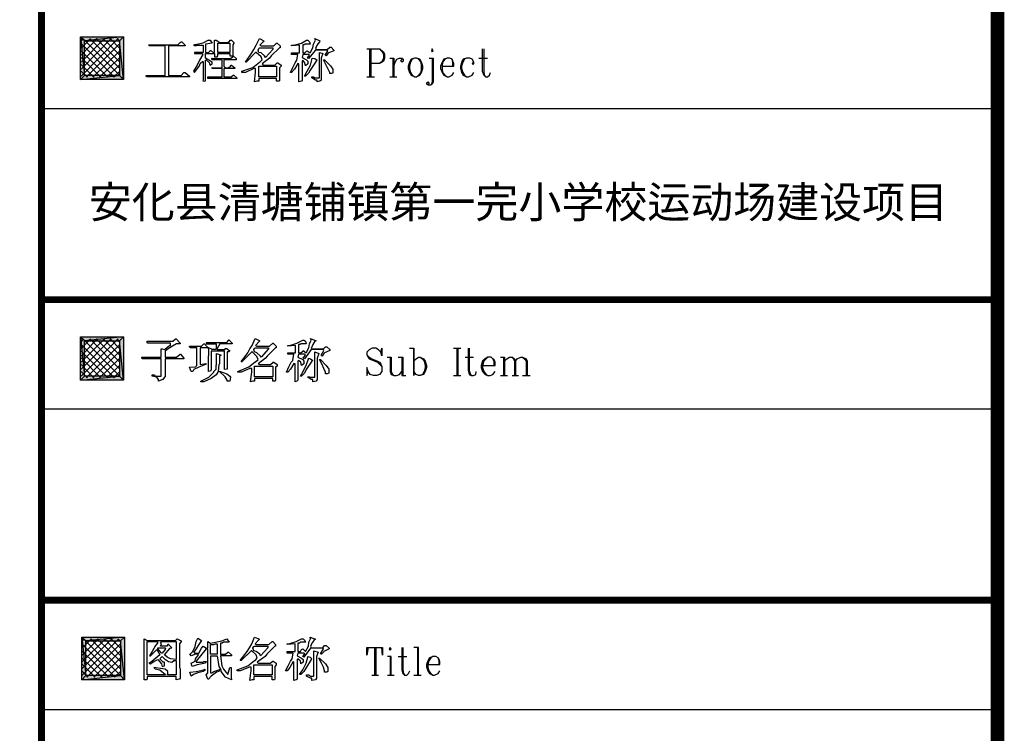
# Model space of a CAD drawing. Units: millimetres. Extents: x 221845 to 459645, y 26239 to 110339.
# Drawn here: x 332584 to 339795, y 31464 to 36689 of the extents above; entities that cross this region are included whole.
import ezdxf
from ezdxf.enums import TextEntityAlignment as Align

# ---------------------------------------------------------------- set-up
doc = ezdxf.new("R2010")
doc.units = ezdxf.units.MM
doc.header["$LTSCALE"] = 1000
doc.layers.add('PUB_TITLE', color=4, linetype='Continuous')
doc.styles.add('宋体', font='txt', dxfattribs={"width": 0.8})

msp = doc.modelspace()

# ---------------------------------------------------------------- hatches: boundary and pattern name
at = {"linetype": 'Continuous'}
for points in [[(333344.5, 36564), (333059.5, 36534), (333029.5, 36564)], [(333059.5, 36534), (333029.5, 36564), (333059.5, 36281.5)], [(333029.5, 36564), (333059.5, 36281.5), (333029.5, 36251.5)], [(333314.5, 36534), (333344.5, 36564), (333059.5, 36534)], [(333344.5, 36251.5), (333314.5, 36534), (333344.5, 36564)], [(333314.5, 36281.5), (333344.5, 36251.5), (333314.5, 36534)], [(333059.5, 36281.5), (333029.5, 36251.5), (333314.5, 36281.5)], [(333029.5, 36251.5), (333314.5, 36281.5), (333344.5, 36251.5)], [(333344.5, 34366.5), (333059.5, 34336.5), (333029.5, 34366.5)], [(333059.5, 34336.5), (333029.5, 34366.5), (333059.5, 34079)], [(333029.5, 34366.5), (333059.5, 34079), (333029.5, 34049)], [(333314.5, 34336.5), (333344.5, 34366.5), (333059.5, 34336.5)], [(333344.5, 34049), (333314.5, 34336.5), (333344.5, 34366.5)], [(333314.5, 34079), (333344.5, 34049), (333314.5, 34336.5)], [(333059.5, 34079), (333029.5, 34049), (333314.5, 34079)], [(333029.5, 34049), (333314.5, 34079), (333344.5, 34049)], [(333352, 32169), (333069.5, 32141.5), (333039.5, 32169)], [(333069.5, 32141.5), (333039.5, 32169), (333069.5, 31886.5)], [(333039.5, 32169), (333069.5, 31886.5), (333039.5, 31856.5)], [(333322, 32141.5), (333352, 32169), (333069.5, 32141.5)], [(333352, 31856.5), (333322, 32141.5), (333352, 32169)], [(333322, 31886.5), (333352, 31856.5), (333322, 32141.5)], [(333069.5, 31886.5), (333039.5, 31856.5), (333322, 31886.5)], [(333039.5, 31856.5), (333322, 31886.5), (333352, 31856.5)]]:
    msp.add_hatch(color=94, dxfattribs=at).paths.add_polyline_path(points)

# ---------------------------------------------------------------- linework, layer by layer
at = {"color": 94, "linetype": 'Continuous'}
for p, q in [((333034.5, 36276.5), (333304.5, 36551.5)), ((333034.5, 36326.5), (333254.5, 36551.5)), ((333034.5, 36379), (333204.5, 36551.5)), ((333034.5, 36429), (333152, 36551.5)), ((333034.5, 36479), (333102, 36551.5)), ((333034.5, 36531.5), (333052, 36551.5)), ((333279.5, 36269), (333034.5, 36514)), ((333317, 36281.5), (333047, 36551.5)), ((333072, 36269), (333317, 36514)), ((333317, 36331.5), (333097, 36551.5)), ((333317, 36379), (333144.5, 36551.5)), ((333317, 36429), (333194.5, 36551.5)), ((333317, 36479), (333247, 36551.5)), ((333317, 36531.5), (333297, 36551.5)), ((333229.5, 36269), (333034.5, 36461.5)), ((333179.5, 36269), (333034.5, 36411.5)), ((333119.5, 36269), (333317, 36461.5)), ((333169.5, 36269), (333317, 36411.5)), ((335147, 36476.5), (335147, 36271.5)), ((335154.5, 36476.5), (335154.5, 36271.5)), ((333127, 36269), (333034.5, 36361.5)), ((333222, 36269), (333317, 36361.5)), ((335294.5, 36406.5), (335324.5, 36406.5)), ((335317, 36406.5), (335317, 36271.5)), ((335324.5, 36406.5), (335324.5, 36271.5)), ((335582, 36406.5), (335612, 36406.5)), ((335947, 36406.5), (336009.5, 36406.5)), ((333082, 36269), (333034.5, 36311.5)), ((333272, 36269), (333317, 36311.5)), ((335127, 36271.5), (335182, 36271.5)), ((335294.5, 36271.5), (335347, 36271.5)), ((332744.5, 36039), (339744.5, 36039)), ((333034.5, 34079), (333304.5, 34351.5)), ((333034.5, 34129), (333254.5, 34351.5)), ((333034.5, 34181.5), (333204.5, 34351.5)), ((333034.5, 34226.5), (333152, 34351.5)), ((333034.5, 34279), (333102, 34351.5)), ((333034.5, 34329), (333052, 34351.5)), ((333317, 34079), (333047, 34351.5)), ((333317, 34129), (333097, 34351.5)), ((333317, 34181.5), (333144.5, 34351.5)), ((333317, 34231.5), (333194.5, 34351.5)), ((333317, 34279), (333247, 34351.5)), ((333317, 34329), (333297, 34351.5)), ((333279.5, 34066.5), (333034.5, 34311.5)), ((333229.5, 34066.5), (333034.5, 34261.5)), ((333072, 34066.5), (333317, 34311.5)), ((333119.5, 34066.5), (333317, 34261.5)), ((335439.5, 34282.7), (335469.5, 34282.7)), ((335467, 34282.7), (335467, 34082.7)), ((335469.5, 34282.7), (335469.5, 34082.7)), ((335762, 34282.7), (335814.5, 34282.7)), ((335784.5, 34282.7), (335784.5, 34082.7)), ((335792, 34282.7), (335792, 34082.7)), ((333179.5, 34066.5), (333034.5, 34214)), ((333169.5, 34066.5), (333317, 34211.5)), ((335274.5, 34217.7), (335304.5, 34217.7)), ((335357, 34217.7), (335389.5, 34217.7)), ((335382, 34217.7), (335382, 34082.7)), ((335389.5, 34217.7), (335389.5, 34082.7)), ((335847, 34217.7), (335907, 34217.7)), ((336104.5, 34217.7), (336134.5, 34217.7)), ((336127, 34217.7), (336127, 34082.7)), ((336134.5, 34217.7), (336134.5, 34082.7)), ((333127, 34066.5), (333034.5, 34164)), ((333082, 34066.5), (333034.5, 34114)), ((333222, 34066.5), (333317, 34159)), ((333272, 34066.5), (333317, 34114)), ((335382, 34082.7), (335412, 34082.7)), ((335762, 34082.7), (335814.5, 34082.7)), ((336104.5, 34082.7), (336157, 34082.7)), ((336189.5, 34082.7), (336237, 34082.7)), ((336267, 34082.7), (336322, 34082.7)), ((332744.5, 33839), (339744.5, 33839)), ((333039.5, 31886.5), (333309.5, 32156.5)), ((333039.5, 31936.5), (333259.5, 32156.5)), ((333039.5, 31984), (333212, 32156.5)), ((333039.5, 32034), (333162, 32156.5)), ((333039.5, 32086.5), (333112, 32156.5)), ((333039.5, 32136.5), (333059.5, 32156.5)), ((333284.5, 31874), (333039.5, 32119)), ((333322, 31886.5), (333052, 32156.5)), ((333077, 31874), (333322, 32119)), ((333322, 31936.5), (333102, 32156.5)), ((333322, 31989), (333152, 32156.5)), ((333322, 32034), (333204.5, 32156.5)), ((333322, 32086.5), (333254.5, 32156.5)), ((333322, 32136.5), (333304.5, 32156.5)), ((335182, 32092.7), (335182, 31890.2)), ((335192, 32092.7), (335192, 31890.2)), ((335497, 32092.7), (335497, 31890.2)), ((333237, 31874), (333039.5, 32069)), ((333187, 31874), (333039.5, 32016.5)), ((333127, 31874), (333322, 32069)), ((333179.5, 31874), (333322, 32016.5)), ((335297, 32025.2), (335297, 31890.2)), ((335357, 32025.2), (335419.5, 32025.2)), ((333137, 31874), (333039.5, 31971.5)), ((333229.5, 31874), (333322, 31966.5)), ((333084.5, 31874), (333039.5, 31921.5)), ((333279.5, 31874), (333322, 31916.5)), ((335162, 31890.2), (335212, 31890.2)), ((335277, 31890.2), (335327, 31890.2)), ((335469.5, 31890.2), (335524.5, 31890.2)), ((332744.5, 31639), (339744.5, 31639))]:
    msp.add_line(p, q, dxfattribs=at)
at = {"color": 94, "linetype": 'Continuous', "const_width": 50}
for points in [[(332744.5, 27239), (332744.5, 109339)], [(339744.5, 27239), (339744.5, 84639)]]:
    msp.add_lwpolyline(points, dxfattribs=at)
at = {"color": 94, "linetype": 'Continuous'}
for points in [[(333344.5, 36564), (333059.5, 36534), (333029.5, 36564), (333344.5, 36564)], [(333059.5, 36534), (333029.5, 36564), (333059.5, 36281.5), (333059.5, 36534)], [(333029.5, 36564), (333059.5, 36281.5), (333029.5, 36251.5), (333029.5, 36564)], [(333314.5, 36534), (333344.5, 36564), (333059.5, 36534), (333314.5, 36534)], [(333344.5, 36251.5), (333314.5, 36534), (333344.5, 36564), (333344.5, 36251.5)], [(333314.5, 36281.5), (333344.5, 36251.5), (333314.5, 36534), (333314.5, 36281.5)], [(333767, 36526.5), (333772, 36526.5), (333797, 36501.5), (333797, 36496.5), (333717, 36496.5), (333674.5, 36496.5), (333674.5, 36411.5), (333674.5, 36331.5), (333674.5, 36281.5), (333754.5, 36281.5), (333767, 36281.5), (333787, 36301.5), (333797, 36301.5), (333827, 36276.5), (333827, 36271.5), (333512, 36271.5), (333509.5, 36276.5), (333509.5, 36281.5), (333589.5, 36281.5), (333649.5, 36281.5), (333649.5, 36366.5), (333649.5, 36446.5), (333649.5, 36496.5), (333567, 36496.5), (333534.5, 36496.5), (333529.5, 36501.5), (333529.5, 36504), (333609.5, 36504), (333694.5, 36504), (333742, 36504), (333759.5, 36521.5), (333767, 36526.5)], [(333967, 36539), (333924.5, 36516.5), (333872, 36504), (333864.5, 36504), (333857, 36501.5), (333872, 36496.5), (333882, 36501.5), (333919.5, 36501.5), (333927, 36501.5), (333927, 36449), (333864.5, 36449), (333864.5, 36441.5), (333919.5, 36441.5), (333924.5, 36434), (333902, 36391.5), (333884.5, 36356.5), (333857, 36311.5), (333864.5, 36301.5), (333872, 36311.5), (333902, 36351.5), (333907, 36369), (333924.5, 36386.5), (333927, 36379), (333927, 36296.5), (333927, 36246.5), (333924.5, 36241.5), (333937, 36239), (333944.5, 36241.5), (333944.5, 36326.5), (333944.5, 36391.5), (333949.5, 36394), (333974.5, 36374), (333974.5, 36369), (333979.5, 36356.5), (333994.5, 36366.5), (333994.5, 36379), (333944.5, 36406.5), (333944.5, 36441.5), (334012, 36441.5), (334012, 36416.5), (334029.5, 36416.5), (334034.5, 36424), (334034.5, 36441.5), (334114.5, 36441.5), (334122, 36441.5), (334122, 36424), (334132, 36424), (334144.5, 36424)], [(333962, 36539), (333982, 36539), (333982, 36534), (333994.5, 36516.5), (333944.5, 36509), (333944.5, 36449), (333967, 36449), (333979.5, 36461.5), (333982, 36466.5), (334004.5, 36446.5), (334012, 36449), (334012, 36534), (334012, 36539), (334022, 36539), (334049.5, 36521.5), (334109.5, 36521.5), (334122, 36534), (334122, 36539), (334134.5, 36539), (334152, 36521.5), (334152, 36516.5), (334144.5, 36504), (334144.5, 36424), (334147, 36424), (334169.5, 36404), (334169.5, 36394), (334089.5, 36394), (334079.5, 36394), (334079.5, 36349), (334092, 36336.5), (334114.5, 36336.5), (334127, 36349), (334132, 36356.5), (334134.5, 36356.5), (334159.5, 36336.5), (334159.5, 36331.5), (334079.5, 36331.5), (334079.5, 36271.5), (334132, 36271.5), (334147, 36284), (334152, 36284), (334174.5, 36264), (334174.5, 36259), (334092, 36259), (334012, 36259), (333962, 36259), (333962, 36271.5), (334042, 36271.5), (334067, 36271.5), (334067, 36331.5), (333994.5, 36331.5), (333994.5, 36339), (334012, 36336.5), (334067, 36336.5), (334067, 36394), (333994.5, 36394), (333992, 36404), (333994.5, 36406.5), (333999.5, 36404), (334079.5, 36404), (334127, 36404), (334144.5, 36416.5), (334144.5, 36424)], [(334034.5, 36516.5), (334114.5, 36516.5), (334122, 36516.5), (334122, 36449), (334037, 36449), (334034.5, 36449), (334034.5, 36509), (334034.5, 36516.5)], [(334339.5, 36551.5), (334372, 36534), (334367, 36526.5), (334342, 36501.5), (334352, 36496.5), (334432, 36496.5), (334444.5, 36496.5), (334464.5, 36516.5), (334469.5, 36516.5), (334492, 36496.5), (334492, 36484), (334487, 36484), (334427, 36424), (334414.5, 36406.5), (334359.5, 36366.5), (334367, 36356.5), (334449.5, 36356.5), (334452, 36356.5), (334469.5, 36374), (334474.5, 36374), (334499.5, 36356.5), (334499.5, 36349), (334487, 36336.5), (334487, 36256.5), (334487, 36241.5), (334482, 36239), (334464.5, 36239), (334464.5, 36259), (334384.5, 36259), (334334.5, 36259), (334334.5, 36239), (334322, 36239), (334304.5, 36234), (334312, 36301.5), (334312, 36331.5), (334299.5, 36331.5), (334237, 36301.5), (334212, 36301.5), (334212, 36311.5), (334292, 36339), (334339.5, 36379), (334342, 36379), (334359.5, 36394), (334352, 36416.5), (334317, 36449), (334312, 36449), (334242, 36379), (334237, 36379), (334284.5, 36446.5), (334299.5, 36471.5), (334317, 36501.5), (334339.5, 36551.5)], [(334339.5, 36484), (334422, 36484), (334437, 36484), (334437, 36471.5), (334384.5, 36411.5), (334377, 36424), (334352, 36446.5), (334334.5, 36449), (334329.5, 36466.5), (334334.5, 36479), (334339.5, 36484)], [(334744.5, 36551.5), (334782, 36534), (334779.5, 36526.5), (334762, 36504), (334749.5, 36479), (334754.5, 36471.5), (334837, 36471.5), (334854.5, 36489), (334864.5, 36489), (334884.5, 36466.5), (334884.5, 36461.5), (334847, 36446.5), (334842, 36441.5), (334829.5, 36424), (334822, 36429), (334842, 36461.5), (334837, 36466.5), (334754.5, 36466.5), (334749.5, 36466.5), (334699.5, 36404), (334689.5, 36406.5), (334694.5, 36411.5), (334707, 36429), (334699.5, 36434), (334657, 36434), (334652, 36411.5), (334684.5, 36394), (334694.5, 36386.5), (334694.5, 36366.5), (334677, 36351.5), (334672, 36374), (334657, 36391.5), (334652, 36386.5), (334652, 36301.5), (334652, 36241.5), (334647, 36239), (334629.5, 36234), (334629.5, 36314), (334629.5, 36366.5), (334622, 36369), (334597, 36326.5), (334574.5, 36301.5), (334567, 36301.5), (334584.5, 36339), (334602, 36374), (334614.5, 36391.5), (334622, 36434), (334574.5, 36434), (334574.5, 36446.5), (334634.5, 36446.5), (334634.5, 36501.5), (334574.5, 36496.5), (334574.5, 36501.5), (334592, 36501.5), (334647, 36516.5), (334684.5, 36539), (334694.5, 36539), (334707, 36526.5), (334712, 36509), (334672, 36509), (334669.5, 36504), (334657, 36504), (334657, 36446.5), (334672, 36446.5), (334684.5, 36459), (334689.5, 36461.5), (334712, 36446.5), (334732, 36484), (334737, 36509), (334749.5, 36539), (334744.5, 36551.5)], [(334779.5, 36449), (334804.5, 36441.5), (334792, 36406.5), (334792, 36326.5), (334792, 36246.5), (334782, 36239), (334762, 36234), (334762, 36246.5), (334749.5, 36246.5), (334724.5, 36264), (334724.5, 36271.5), (334737, 36271.5), (334744.5, 36264), (334779.5, 36264), (334779.5, 36349), (334779.5, 36429), (334779.5, 36446.5), (334779.5, 36449)], [(335127, 36476.5), (335219.5, 36476.5), (335239.5, 36461.5), (335249.5, 36454), (335257, 36436.5), (335257, 36406.5), (335249.5, 36386.5), (335239.5, 36379), (335219.5, 36369), (335154.5, 36369)], [(335219.5, 36476.5), (335232, 36461.5), (335239.5, 36454), (335249.5, 36436.5), (335249.5, 36406.5), (335239.5, 36386.5), (335232, 36379), (335219.5, 36369)], [(335604.5, 36476.5), (335599.5, 36461.5), (335604.5, 36454), (335612, 36461.5), (335604.5, 36476.5)], [(335972, 36476.5), (335972, 36311.5), (335982, 36284), (335994.5, 36271.5), (336009.5, 36271.5), (336024.5, 36284), (336032, 36301.5)], [(335982, 36476.5), (335982, 36311.5), (335984.5, 36284), (335994.5, 36271.5)], [(334334.5, 36349), (334414.5, 36349), (334464.5, 36349), (334464.5, 36271.5), (334384.5, 36271.5), (334334.5, 36271.5), (334334.5, 36339), (334334.5, 36349)], [(334727, 36406.5), (334744.5, 36404), (334762, 36391.5), (334754.5, 36386.5), (334712, 36319), (334699.5, 36296.5), (334677, 36276.5), (334669.5, 36276.5), (334689.5, 36311.5), (334714.5, 36356.5), (334727, 36404), (334727, 36406.5)], [(334809.5, 36394), (334817, 36394), (334859.5, 36351.5), (334877, 36326.5), (334877, 36296.5), (334867, 36294), (334854.5, 36294), (334854.5, 36301.5), (334842, 36331.5), (334829.5, 36356.5), (334809.5, 36394)], [(335324.5, 36349), (335334.5, 36379), (335347, 36399), (335362, 36406.5), (335384.5, 36406.5), (335392, 36399), (335392, 36386.5), (335384.5, 36379), (335374.5, 36386.5), (335384.5, 36399)], [(335477, 36406.5), (335452, 36399), (335439.5, 36379), (335429.5, 36349), (335429.5, 36331.5), (335439.5, 36301.5), (335452, 36284), (335477, 36271.5), (335489.5, 36271.5), (335514.5, 36284), (335527, 36301.5), (335537, 36331.5), (335537, 36349), (335527, 36379), (335514.5, 36399), (335489.5, 36406.5), (335477, 36406.5), (335459.5, 36399), (335447, 36379), (335439.5, 36349), (335439.5, 36331.5), (335447, 36301.5), (335459.5, 36284), (335477, 36271.5)], [(335489.5, 36271.5), (335507, 36284), (335524.5, 36301.5), (335527, 36331.5), (335527, 36349), (335524.5, 36379), (335507, 36399), (335489.5, 36406.5)], [(335612, 36406.5), (335612, 36234), (335604.5, 36216.5), (335592, 36209), (335574.5, 36209), (335567, 36216.5), (335567, 36226.5), (335574.5, 36234), (335582, 36226.5), (335574.5, 36216.5)], [(335604.5, 36406.5), (335604.5, 36234), (335599.5, 36216.5), (335592, 36209)], [(335677, 36349), (335764.5, 36349), (335764.5, 36369), (335757, 36386.5), (335752, 36399), (335734.5, 36406.5), (335714.5, 36406.5), (335689.5, 36399), (335677, 36379), (335667, 36349), (335667, 36331.5), (335677, 36301.5), (335689.5, 36284), (335714.5, 36271.5), (335727, 36271.5), (335752, 36284), (335764.5, 36301.5)], [(335714.5, 36406.5), (335697, 36399), (335679.5, 36379), (335677, 36349), (335677, 36331.5), (335679.5, 36301.5), (335697, 36284), (335714.5, 36271.5)], [(335757, 36349), (335757, 36379), (335752, 36399)], [(335904.5, 36379), (335897, 36369), (335904.5, 36361.5), (335909.5, 36369), (335909.5, 36379), (335897, 36399), (335879.5, 36406.5), (335857, 36406.5), (335832, 36399), (335819.5, 36379), (335812, 36349), (335812, 36331.5), (335819.5, 36301.5), (335832, 36284), (335857, 36271.5), (335872, 36271.5), (335897, 36284), (335909.5, 36301.5)], [(335857, 36406.5), (335842, 36399), (335829.5, 36379), (335819.5, 36349), (335819.5, 36331.5), (335829.5, 36301.5), (335842, 36284), (335857, 36271.5)], [(333059.5, 36281.5), (333029.5, 36251.5), (333314.5, 36281.5), (333059.5, 36281.5)], [(333029.5, 36251.5), (333314.5, 36281.5), (333344.5, 36251.5), (333029.5, 36251.5)], [(333344.5, 34366.5), (333059.5, 34336.5), (333029.5, 34366.5), (333344.5, 34366.5)], [(333059.5, 34336.5), (333029.5, 34366.5), (333059.5, 34079), (333059.5, 34336.5)], [(333029.5, 34366.5), (333059.5, 34079), (333029.5, 34049), (333029.5, 34366.5)], [(333314.5, 34336.5), (333344.5, 34366.5), (333059.5, 34336.5), (333314.5, 34336.5)], [(333344.5, 34049), (333314.5, 34336.5), (333344.5, 34366.5), (333344.5, 34049)], [(333314.5, 34079), (333344.5, 34049), (333314.5, 34336.5), (333314.5, 34079)], [(333724.5, 34351.5), (333729.5, 34351.5), (333759.5, 34321.5), (333759.5, 34316.5), (333732, 34316.5), (333704.5, 34299), (333664.5, 34274), (333649.5, 34261.5), (333649.5, 34219), (333729.5, 34219), (333732, 34219), (333759.5, 34239), (333762, 34239), (333787, 34211.5), (333787, 34206.5), (333707, 34206.5), (333649.5, 34206.5), (333649.5, 34126.5), (333649.5, 34074), (333644.5, 34071.5), (333632, 34054), (333602, 34041.5), (333602, 34054), (333589.5, 34071.5), (333554.5, 34079), (333554.5, 34089), (333572, 34089), (333577, 34079), (333619.5, 34079), (333619.5, 34164), (333619.5, 34206.5), (333539.5, 34206.5), (333484.5, 34206.5), (333479.5, 34211.5), (333479.5, 34219), (333559.5, 34219), (333619.5, 34219), (333619.5, 34279), (333627, 34279), (333644.5, 34274), (333682, 34304), (333689.5, 34304), (333689.5, 34321.5), (333609.5, 34321.5), (333524.5, 34321.5), (333522, 34321.5), (333517, 34324), (333517, 34334), (333597, 34334), (333682, 34334), (333707, 34334), (333724.5, 34351.5)], [(334114.5, 34341.5), (334119.5, 34341.5), (334139.5, 34321.5), (334139.5, 34316.5), (334059.5, 34316.5), (334049.5, 34316.5), (334029.5, 34281.5), (334029.5, 34274), (334089.5, 34274), (334089.5, 34281.5), (334102, 34281.5), (334119.5, 34266.5), (334122, 34266.5), (334119.5, 34256.5), (334104.5, 34256.5), (334104.5, 34171.5), (334104.5, 34129), (334084.5, 34126.5), (334084.5, 34206.5), (334084.5, 34261.5), (334004.5, 34261.5), (333987, 34261.5), (333987, 34181.5), (333987, 34126.5), (333982, 34116.5), (333967, 34114), (333967, 34194), (333967, 34226.5), (333969.5, 34231.5), (333969.5, 34274), (333967, 34279), (333967, 34286.5), (333907, 34286.5), (333907, 34206.5), (333907, 34164), (333949.5, 34171.5), (333944.5, 34164), (333897, 34144), (333859.5, 34126.5), (333852, 34114), (333839.5, 34114), (333827, 34144), (333872, 34146.5), (333882, 34156.5), (333882, 34239), (333882, 34286.5), (333834.5, 34286.5), (333827, 34294), (333827, 34299), (333912, 34299), (333914.5, 34299), (333932, 34316.5), (333937, 34316.5), (333957, 34294), (333967, 34286.5)], [(334119.5, 34341.5), (334114.5, 34341.5), (334097, 34324), (334012, 34324), (333949.5, 34324), (333949.5, 34321.5), (333952, 34316.5), (334022, 34316.5), (334022, 34274), (333992, 34274), (333987, 34279), (333967, 34286.5)], [(334309.5, 34354), (334342, 34336.5), (334339.5, 34334), (334312, 34304), (334322, 34299), (334402, 34299), (334414.5, 34299), (334437, 34321.5), (334439.5, 34321.5), (334462, 34299), (334462, 34286.5), (334457, 34286.5), (334397, 34226.5), (334384.5, 34211.5), (334329.5, 34169), (334339.5, 34164), (334419.5, 34164), (334422, 34164), (334439.5, 34181.5), (334444.5, 34181.5), (334469.5, 34164), (334469.5, 34151.5), (334457, 34144), (334457, 34059), (334457, 34049), (334452, 34041.5), (334437, 34041.5), (334437, 34061.5), (334352, 34061.5), (334304.5, 34061.5), (334304.5, 34041.5), (334292, 34041.5), (334274.5, 34036.5), (334284.5, 34109), (334284.5, 34134), (334269.5, 34134), (334207, 34109), (334182, 34109), (334182, 34114), (334262, 34146.5), (334309.5, 34184), (334312, 34184), (334329.5, 34201.5), (334322, 34224), (334287, 34256.5), (334284.5, 34256.5), (334212, 34184), (334207, 34184), (334254.5, 34249), (334269.5, 34279), (334287, 34304), (334309.5, 34354)], [(334714.5, 34354), (334754.5, 34336.5), (334744.5, 34334), (334732, 34311.5), (334719.5, 34281.5), (334724.5, 34279), (334809.5, 34279), (334824.5, 34294), (334834.5, 34294), (334854.5, 34274), (334854.5, 34266.5), (334817, 34249), (334812, 34244), (334799.5, 34226.5), (334792, 34231.5), (334812, 34266.5), (334809.5, 34274), (334724.5, 34274), (334719.5, 34274), (334669.5, 34206.5), (334659.5, 34211.5), (334664.5, 34219), (334677, 34231.5), (334669.5, 34239), (334627, 34239), (334622, 34219), (334657, 34201.5), (334664.5, 34189), (334664.5, 34169), (334647, 34156.5), (334642, 34181.5), (334627, 34194), (334622, 34189), (334622, 34109), (334622, 34049), (334614.5, 34041.5), (334602, 34036.5), (334602, 34116.5), (334602, 34169), (334592, 34171.5), (334567, 34129), (334547, 34109), (334537, 34109), (334554.5, 34146.5), (334572, 34181.5), (334584.5, 34194), (334592, 34239), (334547, 34239), (334547, 34249), (334604.5, 34249), (334604.5, 34304), (334547, 34299), (334547, 34304), (334562, 34304), (334614.5, 34321.5), (334657, 34341.5), (334664.5, 34341.5), (334677, 34334), (334682, 34316.5), (334642, 34316.5), (334639.5, 34311.5), (334627, 34311.5), (334627, 34249), (334642, 34249), (334657, 34261.5), (334659.5, 34266.5), (334682, 34249), (334702, 34286.5), (334707, 34316.5), (334719.5, 34341.5), (334714.5, 34354)], [(334309.5, 34286.5), (334394.5, 34286.5), (334407, 34286.5), (334407, 34279), (334352, 34219), (334347, 34226.5), (334322, 34249), (334304.5, 34256.5), (334299.5, 34274), (334304.5, 34281.5), (334309.5, 34286.5)], [(334744.5, 34256.5), (334774.5, 34244), (334762, 34211.5), (334762, 34129), (334762, 34054), (334754.5, 34041.5), (334732, 34036.5), (334732, 34054), (334719.5, 34054), (334694.5, 34071.5), (334694.5, 34074), (334707, 34074), (334714.5, 34071.5), (334744.5, 34071.5), (334744.5, 34151.5), (334744.5, 34231.5), (334744.5, 34249), (334744.5, 34256.5)], [(335229.5, 34255.2), (335237, 34282.7), (335237, 34227.7), (335229.5, 34255.2), (335212, 34272.7), (335192, 34282.7), (335164.5, 34282.7), (335144.5, 34272.7), (335127, 34255.2), (335127, 34235.2), (335137, 34217.7), (335144.5, 34205.2), (335162, 34197.7), (335204.5, 34180.2), (335219.5, 34167.7), (335237, 34150.2)], [(335869.5, 34282.7), (335869.5, 34120.2), (335877, 34090.2), (335889.5, 34082.7), (335907, 34082.7), (335924.5, 34090.2), (335927, 34112.7)], [(335877, 34282.7), (335877, 34120.2), (335884.5, 34090.2), (335889.5, 34082.7)], [(334024.5, 34244), (334059.5, 34231.5), (334047, 34226.5), (334047, 34169), (334042, 34164), (334037, 34114), (334022, 34089), (333987, 34061.5), (333932, 34036.5), (333912, 34036.5), (333912, 34041.5), (333969.5, 34071.5), (334007, 34109), (334007, 34114), (334022, 34129), (334022, 34156.5), (334024.5, 34164), (334024.5, 34239), (334024.5, 34244)], [(334699.5, 34211.5), (334714.5, 34206.5), (334732, 34194), (334724.5, 34189), (334682, 34126.5), (334669.5, 34101.5), (334647, 34079), (334639.5, 34079), (334659.5, 34114), (334684.5, 34164), (334699.5, 34206.5), (334699.5, 34211.5)], [(334779.5, 34201.5), (334787, 34201.5), (334829.5, 34156.5), (334847, 34129), (334847, 34101.5), (334837, 34096.5), (334824.5, 34096.5), (334824.5, 34109), (334812, 34134), (334799.5, 34164), (334779.5, 34201.5)], [(335127, 34235.2), (335144.5, 34217.7), (335162, 34205.2), (335204.5, 34187.7), (335219.5, 34180.2), (335229.5, 34167.7), (335237, 34150.2), (335237, 34112.7), (335219.5, 34090.2), (335199.5, 34082.7), (335174.5, 34082.7), (335152, 34090.2), (335137, 34112.7), (335127, 34142.7), (335127, 34082.7), (335137, 34112.7)], [(335297, 34217.7), (335297, 34112.7), (335304.5, 34090.2), (335327, 34082.7), (335344.5, 34082.7), (335364.5, 34090.2), (335382, 34112.7)], [(335304.5, 34217.7), (335304.5, 34112.7), (335314.5, 34090.2), (335327, 34082.7)], [(335469.5, 34187.7), (335487, 34205.2), (335504.5, 34217.7), (335517, 34217.7), (335542, 34205.2), (335554.5, 34187.7), (335564.5, 34157.7), (335564.5, 34142.7), (335554.5, 34112.7), (335542, 34090.2), (335517, 34082.7), (335504.5, 34082.7), (335487, 34090.2), (335469.5, 34112.7)], [(335517, 34217.7), (335534.5, 34205.2), (335547, 34187.7), (335554.5, 34157.7), (335554.5, 34142.7), (335547, 34112.7), (335534.5, 34090.2), (335517, 34082.7)], [(335974.5, 34157.7), (336067, 34157.7), (336067, 34180.2), (336059.5, 34197.7), (336049.5, 34205.2), (336037, 34217.7), (336012, 34217.7), (335992, 34205.2), (335974.5, 34187.7), (335964.5, 34157.7), (335964.5, 34142.7), (335974.5, 34112.7), (335992, 34090.2), (336012, 34082.7), (336029.5, 34082.7), (336049.5, 34090.2), (336067, 34112.7)], [(336012, 34217.7), (335999.5, 34205.2), (335982, 34187.7), (335974.5, 34157.7), (335974.5, 34142.7), (335982, 34112.7), (335999.5, 34090.2), (336012, 34082.7)], [(336059.5, 34157.7), (336059.5, 34187.7), (336049.5, 34205.2)], [(336134.5, 34187.7), (336152, 34205.2), (336172, 34217.7), (336189.5, 34217.7), (336207, 34205.2), (336214.5, 34187.7), (336214.5, 34082.7)], [(336189.5, 34217.7), (336199.5, 34205.2), (336207, 34187.7), (336207, 34082.7)], [(336214.5, 34187.7), (336227, 34205.2), (336254.5, 34217.7), (336267, 34217.7), (336292, 34205.2), (336299.5, 34187.7), (336299.5, 34082.7)], [(336267, 34217.7), (336282, 34205.2), (336292, 34187.7), (336292, 34082.7)], [(334047, 34116.5), (334102, 34096.5), (334122, 34079), (334127, 34071.5), (334122, 34041.5), (334104.5, 34041.5), (334104.5, 34049), (334089.5, 34074), (334047, 34114), (334047, 34116.5)], [(334304.5, 34151.5), (334384.5, 34151.5), (334437, 34151.5), (334437, 34074), (334352, 34074), (334304.5, 34074), (334304.5, 34146.5), (334304.5, 34151.5)], [(333059.5, 34079), (333029.5, 34049), (333314.5, 34079), (333059.5, 34079)], [(333029.5, 34049), (333314.5, 34079), (333344.5, 34049), (333029.5, 34049)], [(333352, 32169), (333069.5, 32141.5), (333039.5, 32169), (333352, 32169)], [(333069.5, 32141.5), (333039.5, 32169), (333069.5, 31886.5), (333069.5, 32141.5)], [(333039.5, 32169), (333069.5, 31886.5), (333039.5, 31856.5), (333039.5, 32169)], [(333322, 32141.5), (333352, 32169), (333069.5, 32141.5), (333322, 32141.5)], [(333352, 31856.5), (333322, 32141.5), (333352, 32169), (333352, 31856.5)], [(333889.5, 32161.5), (333914.5, 32144), (333912, 32136.5), (333859.5, 32059), (333869.5, 32051.5), (333897, 32051.5), (333914.5, 32086.5), (333927, 32101.5), (333952, 32086.5), (333962, 32089), (333962, 32136.5), (333982, 32124), (334064.5, 32141.5), (334102, 32156.5), (334119.5, 32131.5), (334077, 32131.5), (334067, 32124), (334054.5, 32124), (334054.5, 32044), (334092, 32044), (334109.5, 32059), (334114.5, 32059), (334134.5, 32039), (334134.5, 32031.5), (334054.5, 32031.5), (334064.5, 31959), (334077, 31934), (334109.5, 31894), (334122, 31946.5), (334132, 31946.5), (334132, 31874), (334134.5, 31856.5), (334092, 31874), (334059.5, 31916.5), (334059.5, 31929), (334047, 31929), (334042, 31916.5), (334024.5, 31911.5), (333987, 31881.5), (333967, 31861.5), (333962, 31861.5), (333949.5, 31891.5), (333962, 31906.5), (333962, 31989), (333962, 32069), (333962, 32081.5), (333949.5, 32081.5), (333877, 31991.5), (333877, 31984), (333927, 31984), (333932, 31989), (333949.5, 31989), (333944.5, 31976.5), (333884.5, 31966.5), (333847, 31954), (333839.5, 31976.5), (333869.5, 31991.5), (333872, 32009), (333894.5, 32039), (333889.5, 32044), (333872, 32044), (333839.5, 32031.5), (333829.5, 32046.5), (333834.5, 32046.5), (333852, 32064), (333869.5, 32099), (333877, 32136.5), (333889.5, 32161.5)], [(334304.5, 32169), (334339.5, 32154), (334329.5, 32144), (334309.5, 32119), (334317, 32114), (334397, 32114), (334409.5, 32114), (334432, 32136.5), (334437, 32136.5), (334457, 32114), (334457, 32101.5), (334452, 32101.5), (334394.5, 32044), (334382, 32026.5), (334324.5, 31984), (334329.5, 31976.5), (334414.5, 31976.5), (334419.5, 31976.5), (334437, 31991.5), (334439.5, 31991.5), (334462, 31976.5), (334462, 31966.5), (334452, 31954), (334452, 31874), (334452, 31861.5), (334449.5, 31856.5), (334432, 31856.5), (334432, 31879), (334347, 31879), (334299.5, 31879), (334299.5, 31856.5), (334287, 31856.5), (334269.5, 31851.5), (334279.5, 31921.5), (334279.5, 31949), (334267, 31949), (334199.5, 31921.5), (334177, 31921.5), (334177, 31929), (334254.5, 31959), (334304.5, 31996.5), (334309.5, 31996.5), (334324.5, 32014), (334317, 32039), (334284.5, 32069), (334279.5, 32069), (334207, 31996.5), (334199.5, 31996.5), (334249.5, 32064), (334267, 32089), (334284.5, 32119), (334304.5, 32169)], [(334712, 32169), (334749.5, 32154), (334739.5, 32144), (334724.5, 32124), (334714.5, 32099), (334719.5, 32089), (334804.5, 32089), (334817, 32106.5), (334829.5, 32106.5), (334849.5, 32086.5), (334849.5, 32081.5), (334812, 32064), (334809.5, 32059), (334794.5, 32044), (334787, 32046.5), (334809.5, 32081.5), (334804.5, 32086.5), (334719.5, 32086.5), (334714.5, 32086.5), (334664.5, 32021.5), (334657, 32026.5), (334659.5, 32031.5), (334672, 32046.5), (334664.5, 32051.5), (334622, 32051.5), (334617, 32031.5), (334647, 32014), (334659.5, 32004), (334659.5, 31984), (334642, 31971.5), (334639.5, 31991.5), (334622, 32009), (334617, 32004), (334617, 31921.5), (334617, 31861.5), (334609.5, 31856.5), (334592, 31851.5), (334592, 31934), (334592, 31984), (334587, 31989), (334562, 31946.5), (334542, 31921.5), (334532, 31921.5), (334549.5, 31959), (334567, 31991.5), (334579.5, 32009), (334587, 32051.5), (334542, 32051.5), (334542, 32064), (334602, 32064), (334602, 32119), (334542, 32114), (334542, 32119), (334554.5, 32119), (334609.5, 32136.5), (334647, 32156.5), (334659.5, 32156.5), (334672, 32144), (334677, 32131.5), (334639.5, 32131.5), (334634.5, 32124), (334622, 32124), (334622, 32064), (334639.5, 32064), (334647, 32076.5), (334657, 32081.5), (334677, 32064), (334699.5, 32101.5), (334702, 32131.5), (334714.5, 32156.5), (334712, 32169)], [(333322, 31886.5), (333352, 31856.5), (333322, 32141.5), (333322, 31886.5)], [(333497, 32156.5), (333517, 32144), (333597, 32144), (333682, 32144), (333724.5, 32144), (333737, 32156.5), (333767, 32141.5), (333767, 32136.5), (333754.5, 32119), (333754.5, 32039), (333754.5, 31954), (333754.5, 31946.5), (333759.5, 31936.5), (333759.5, 31866.5), (333754.5, 31861.5), (333729.5, 31856.5), (333729.5, 31879), (333649.5, 31879), (333567, 31879), (333517, 31879), (333517, 31861.5), (333512, 31856.5), (333497, 31856.5), (333497, 32154), (333497, 32156.5)], [(333517, 32136.5), (333594.5, 32136.5), (333594.5, 32124), (333579.5, 32106.5), (333554.5, 32064), (333534.5, 32031.5), (333542, 32031.5), (333589.5, 32076.5), (333609.5, 32039), (333552, 31989), (333529.5, 31976.5), (333539.5, 31971.5), (333567, 31989), (333597, 32004), (333622, 31971.5), (333627, 31954), (333644.5, 31959), (333644.5, 31984), (333634.5, 31984), (333609.5, 32009), (333627, 32026.5), (333649.5, 32004), (333652, 32004), (333674.5, 31989), (333699.5, 31984), (333712, 31996.5), (333729.5, 31996.5), (333729.5, 31916.5), (333729.5, 31891.5), (333669.5, 31891.5), (333664.5, 31894), (333669.5, 31899), (333669.5, 31916.5), (333649.5, 31934), (333632, 31936.5), (333567, 31946.5), (333577, 31936.5), (333609.5, 31929), (333652, 31894), (333649.5, 31891.5), (333567, 31891.5), (333517, 31891.5), (333517, 31971.5), (333517, 32051.5), (333517, 32131.5), (333517, 32136.5)], [(333597, 32089), (333649.5, 32089), (333652, 32086.5), (333649.5, 32076.5), (333627, 32051.5), (333622, 32051.5), (333597, 32081.5), (333597, 32089)], [(333622, 32136.5), (333704.5, 32136.5), (333729.5, 32136.5), (333729.5, 32051.5), (333729.5, 32004), (333689.5, 32009), (333664.5, 32021.5), (333644.5, 32039), (333687, 32086.5), (333699.5, 32089), (333674.5, 32114), (333669.5, 32114), (333662, 32101.5), (333614.5, 32101.5), (333622, 32119), (333614.5, 32131.5), (333622, 32136.5)], [(334017, 32119), (334029.5, 32119), (334029.5, 32044), (333982, 32044), (333982, 32114), (334007, 32114), (334017, 32119)], [(334304.5, 32101.5), (334384.5, 32101.5), (334402, 32101.5), (334402, 32089), (334347, 32031.5), (334342, 32044), (334317, 32064), (334299.5, 32069), (334292, 32086.5), (334299.5, 32099), (334304.5, 32101.5)], [(335137, 32092.7), (335127, 32035.2), (335127, 32092.7), (335242, 32092.7), (335242, 32035.2), (335237, 32092.7)], [(335297, 32092.7), (335289.5, 32080.2), (335297, 32072.7), (335304.5, 32080.2), (335297, 32092.7)], [(335382, 32092.7), (335382, 31927.7), (335389.5, 31902.7), (335402, 31890.2), (335419.5, 31890.2), (335432, 31902.7), (335442, 31920.2)], [(335389.5, 32092.7), (335389.5, 31927.7), (335394.5, 31902.7), (335402, 31890.2)], [(335504.5, 31890.2), (335504.5, 32092.7), (335469.5, 32092.7)], [(333982, 32031.5), (334029.5, 32031.5), (334042, 31954), (334054.5, 31934), (334047, 31929)], [(333982, 32031.5), (333982, 31949), (333982, 31906.5), (333992, 31906.5), (334007, 31916.5), (334042, 31929), (334047, 31929)], [(334694.5, 32026.5), (334712, 32021.5), (334724.5, 32009), (334719.5, 32004), (334677, 31936.5), (334664.5, 31916.5), (334642, 31894), (334634.5, 31894), (334657, 31929), (334682, 31976.5), (334694.5, 32021.5), (334694.5, 32026.5)], [(334739.5, 32069), (334769.5, 32059), (334757, 32026.5), (334757, 31946.5), (334757, 31866.5), (334749.5, 31856.5), (334724.5, 31851.5), (334724.5, 31866.5), (334714.5, 31866.5), (334684.5, 31881.5), (334684.5, 31891.5), (334702, 31891.5), (334712, 31881.5), (334739.5, 31881.5), (334739.5, 31966.5), (334739.5, 32046.5), (334739.5, 32064), (334739.5, 32069)], [(334774.5, 32014), (334779.5, 32014), (334824.5, 31971.5), (334842, 31946.5), (334842, 31916.5), (334834.5, 31911.5), (334817, 31911.5), (334817, 31921.5), (334809.5, 31949), (334794.5, 31976.5), (334774.5, 32014)], [(335304.5, 31890.2), (335304.5, 32025.2), (335277, 32025.2)], [(335572, 31967.7), (335662, 31967.7), (335662, 31987.7), (335657, 32005.2), (335649.5, 32017.7), (335632, 32025.2), (335609.5, 32025.2), (335584.5, 32017.7), (335572, 31995.2), (335564.5, 31967.7), (335564.5, 31950.2), (335572, 31920.2), (335584.5, 31902.7), (335609.5, 31890.2), (335622, 31890.2), (335649.5, 31902.7), (335662, 31920.2)], [(335609.5, 32025.2), (335594.5, 32017.7), (335579.5, 31995.2), (335572, 31967.7), (335572, 31950.2), (335579.5, 31920.2), (335594.5, 31902.7), (335609.5, 31890.2)], [(335657, 31967.7), (335657, 31995.2), (335649.5, 32017.7)], [(334299.5, 31966.5), (334382, 31966.5), (334432, 31966.5), (334432, 31891.5), (334347, 31891.5), (334299.5, 31891.5), (334299.5, 31959), (334299.5, 31966.5)], [(333069.5, 31886.5), (333039.5, 31856.5), (333322, 31886.5), (333069.5, 31886.5)], [(333039.5, 31856.5), (333322, 31886.5), (333352, 31856.5), (333039.5, 31856.5)], [(333937, 31934), (333944.5, 31929), (333927, 31916.5), (333889.5, 31906.5), (333857, 31894), (333839.5, 31881.5), (333829.5, 31911.5), (333877, 31916.5), (333932, 31929), (333937, 31934)]]:
    msp.add_lwpolyline(points, dxfattribs=at)
at = {"color": 94, "linetype": 'Continuous', "const_width": 50, "elevation": 0}
for points in [[(332744.5, 34639), (339744.5, 34639)], [(332744.5, 32439), (339744.5, 32439)]]:
    msp.add_lwpolyline(points, dxfattribs=at)
at = {"layer": 'PUB_TITLE', "const_width": 100}
msp.add_lwpolyline([(224344.5, 27239), (339744.5, 27239), (339744.5, 109339), (224344.5, 109339)], close=True, dxfattribs=at)

# ---------------------------------------------------------------- texts
at = {"style": '宋体'}
msp.add_text('安化县清塘铺镇第一完小学校运动场建设项目', height=230.587, dxfattribs=at).set_placement((336236.3, 35353.2), align=Align.MIDDLE_CENTER)

doc.saveas('drawing.dxf')
